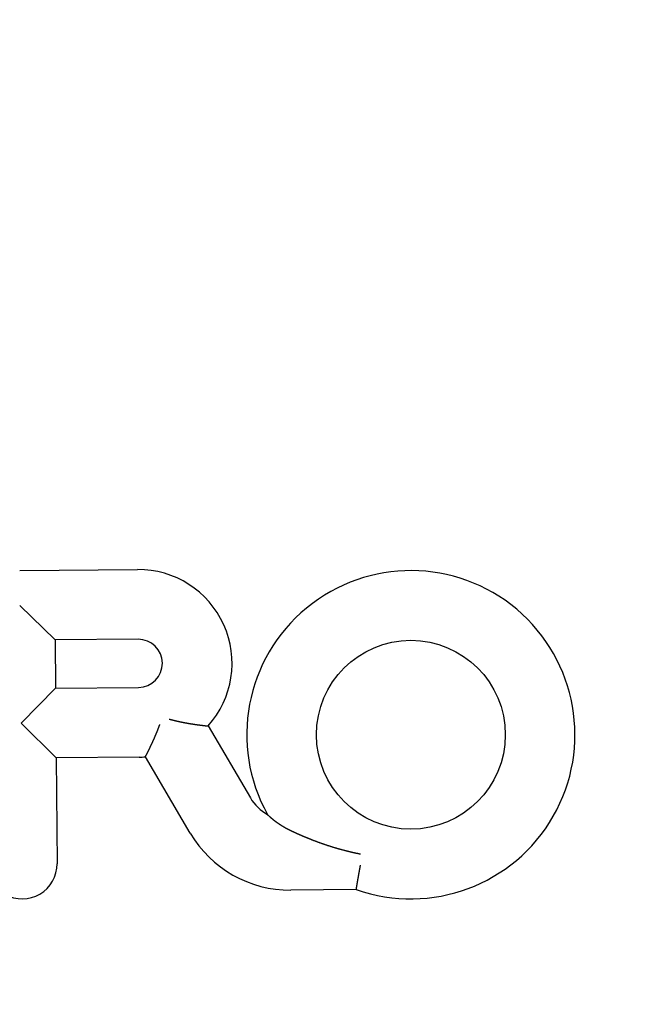
# Model space of a CAD drawing. Extents: x -130 to 138, y -280 to 527.
# Drawn here: x -1 to 23, y -135 to -98 of the extents above; entities that cross this region are included whole.
import ezdxf

# ---------------------------------------------------------------- set-up
doc = ezdxf.new("R2010")
doc.units = 0
doc.header["$LTSCALE"] = 20
doc.linetypes.add('VERDECKT', pattern=[0.375, 0.25, -0.125])
doc.layers.get('0').update_dxf_attribs({"linetype": 'CONTINUOUS'})
doc.layers.add('STEMPEL', color=3, linetype='CONTINUOUS')

# ---------------------------------------------------------------- blocks, each defined once
blk = doc.blocks.new('A$C5B0C3596')
at = {"color": 3, "linetype": 'CONTINUOUS'}
for p, q in [((-0.99876, 31.490181), (3.481276, 31.529278)), ((0.349186, 28.852096), (-0.987199, 30.165358)), ((3.5044, 28.879632), (0.349186, 28.852096)), ((0.349186, 28.852096), (0.36516, 27.021706)), ((-0.948102, 25.685321), (0.36516, 27.021706)), ((0.36516, 27.021706), (3.520373, 27.049241)), ((0.388283, 24.37206), (-0.948102, 25.685321)), ((6.165497, 25.583246), (7.774308, 22.852027)), ((3.543496, 24.399595), (0.388283, 24.37206)), ((0.388283, 24.37206), (0.42342, 20.345728)), ((5.491209, 21.507178), (3.781532, 24.409634)), ((11.802036, 19.364846), (9.316113, 19.343152))]:
    blk.add_line(p, q, dxfattribs=at)
at = {"color": 3}
for points in [[(4.6829, 25.8456, 0), (4.68824, 25.8441, 0), (4.69359, 25.8427, 0), (4.69893, 25.8412, 0), (4.70428, 25.8398, 0), (4.70962, 25.8383, 0), (4.71496, 25.8369, 0), (4.72031, 25.8355, 0), (4.72565, 25.834, 0), (4.73099, 25.8326, 0), (4.73633, 25.8312, 0), (4.74168, 25.8298, 0), (4.74702, 25.8284, 0), (4.75236, 25.827, 0), (4.7577, 25.8256, 0), (4.76304, 25.8242, 0), (4.76838, 25.8228, 0), (4.77372, 25.8214, 0), (4.77906, 25.82, 0), (4.78439, 25.8187, 0), (4.78973, 25.8173, 0), (4.79507, 25.8159, 0), (4.8004, 25.8146, 0), (4.80574, 25.8132, 0), (4.81107, 25.8119, 0), (4.8164, 25.8105, 0), (4.82174, 25.8092, 0), (4.82707, 25.8078, 0), (4.8324, 25.8065, 0), (4.83773, 25.8052, 0), (4.84306, 25.8038, 0), (4.84839, 25.8025, 0), (4.85371, 25.8012, 0), (4.85904, 25.7999, 0), (4.86437, 25.7986, 0), (4.86969, 25.7973, 0), (4.87501, 25.796, 0), (4.88033, 25.7947, 0), (4.88565, 25.7934, 0), (4.89097, 25.7921, 0), (4.89629, 25.7908, 0), (4.90161, 25.7896, 0), (4.90692, 25.7883, 0), (4.91224, 25.787, 0), (4.91755, 25.7858, 0), (4.92286, 25.7845, 0), (4.92817, 25.7833, 0), (4.93348, 25.782, 0), (4.93878, 25.7808, 0), (4.94408, 25.7795, 0), (4.94938, 25.7783, 0), (4.95468, 25.7771, 0), (4.95998, 25.7758, 0), (4.96527, 25.7746, 0), (4.97057, 25.7734, 0), (4.97585, 25.7722, 0), (4.98114, 25.771, 0), (4.98643, 25.7698, 0), (4.99171, 25.7686, 0), (4.99699, 25.7674, 0), (5.00226, 25.7662, 0), (5.00754, 25.765, 0), (5.01281, 25.7638, 0), (5.01808, 25.7627, 0), (5.02334, 25.7615, 0), (5.02861, 25.7603, 0), (5.03387, 25.7592, 0), (5.03912, 25.758, 0), (5.04438, 25.7568, 0), (5.04963, 25.7557, 0), (5.05487, 25.7546, 0), (5.06012, 25.7534, 0), (5.06536, 25.7523, 0), (5.07059, 25.7511, 0), (5.07583, 25.75, 0), (5.08106, 25.7489, 0), (5.08629, 25.7478, 0), (5.09151, 25.7467, 0), (5.09673, 25.7456, 0), (5.10194, 25.7445, 0), (5.10716, 25.7433, 0), (5.11237, 25.7423, 0), (5.11757, 25.7412, 0), (5.12277, 25.7401, 0), (5.12797, 25.739, 0), (5.13316, 25.7379, 0), (5.13835, 25.7368, 0), (5.14353, 25.7358, 0), (5.14871, 25.7347, 0), (5.15389, 25.7336, 0), (5.15906, 25.7326, 0), (5.16423, 25.7315, 0), (5.16939, 25.7305, 0), (5.17455, 25.7294, 0), (5.17971, 25.7284, 0), (5.18486, 25.7274, 0), (5.19, 25.7263, 0), (5.19515, 25.7253, 0), (5.20028, 25.7243, 0), (5.20541, 25.7233, 0), (5.21054, 25.7222, 0), (5.21566, 25.7212, 0), (5.22078, 25.7202, 0), (5.22589, 25.7192, 0), (5.231, 25.7182, 0), (5.2361, 25.7172, 0), (5.2412, 25.7162, 0), (5.24629, 25.7152, 0), (5.25138, 25.7143, 0), (5.25646, 25.7133, 0), (5.26153, 25.7123, 0), (5.2666, 25.7113, 0), (5.27167, 25.7104, 0), (5.27673, 25.7094, 0), (5.28178, 25.7085, 0), (5.28683, 25.7075, 0), (5.29188, 25.7066, 0), (5.29691, 25.7056, 0), (5.30195, 25.7047, 0), (5.30697, 25.7037, 0), (5.31199, 25.7028, 0), (5.31701, 25.7019, 0), (5.32201, 25.701, 0), (5.32702, 25.7, 0), (5.33201, 25.6991, 0), (5.337, 25.6982, 0), (5.34199, 25.6973, 0), (5.34696, 25.6964, 0), (5.35194, 25.6955, 0), (5.3569, 25.6946, 0), (5.36186, 25.6937, 0), (5.36681, 25.6928, 0), (5.37176, 25.6919, 0), (5.3767, 25.6911, 0), (5.38163, 25.6902, 0), (5.38656, 25.6893, 0), (5.39148, 25.6885, 0), (5.39639, 25.6876, 0), (5.4013, 25.6867, 0), (5.40619, 25.6859, 0), (5.41109, 25.685, 0), (5.41597, 25.6842, 0), (5.42085, 25.6833, 0), (5.42572, 25.6825, 0), (5.43059, 25.6817, 0), (5.43544, 25.6808, 0), (5.44029, 25.68, 0), (5.44514, 25.6792, 0), (5.44997, 25.6784, 0), (5.4548, 25.6775, 0), (5.45962, 25.6767, 0), (5.46443, 25.6759, 0), (5.46923, 25.6751, 0), (5.47403, 25.6743, 0), (5.47881, 25.6735, 0), (5.48359, 25.6727, 0), (5.48835, 25.6719, 0), (5.49311, 25.6712, 0), (5.49786, 25.6704, 0), (5.5026, 25.6696, 0), (5.50733, 25.6688, 0), (5.51205, 25.6681, 0), (5.51677, 25.6673, 0), (5.52147, 25.6665, 0), (5.52616, 25.6658, 0), (5.53084, 25.665, 0), (5.53552, 25.6643, 0), (5.54018, 25.6635, 0), (5.54484, 25.6628, 0), (5.54948, 25.6621, 0), (5.55411, 25.6613, 0), (5.55874, 25.6606, 0), (5.56335, 25.6599, 0), (5.56795, 25.6592, 0), (5.57255, 25.6584, 0), (5.57713, 25.6577, 0), (5.5817, 25.657, 0), (5.58626, 25.6563, 0), (5.59082, 25.6556, 0), (5.59536, 25.6549, 0), (5.59988, 25.6542, 0), (5.6044, 25.6535, 0), (5.60891, 25.6528, 0), (5.61341, 25.6522, 0), (5.61789, 25.6515, 0), (5.62237, 25.6508, 0), (5.62683, 25.6501, 0), (5.63128, 25.6495, 0), (5.63572, 25.6488, 0), (5.64015, 25.6481, 0), (5.64457, 25.6475, 0), (5.64897, 25.6468, 0), (5.65337, 25.6462, 0), (5.65775, 25.6455, 0), (5.66212, 25.6449, 0), (5.66648, 25.6443, 0), (5.67082, 25.6436, 0), (5.67516, 25.643, 0), (5.67948, 25.6424, 0), (5.68379, 25.6417, 0), (5.68809, 25.6411, 0), (5.69237, 25.6405, 0), (5.69664, 25.6399, 0), (5.7009, 25.6393, 0), (5.70515, 25.6387, 0), (5.70938, 25.6381, 0), (5.71361, 25.6375, 0), (5.71781, 25.6369, 0), (5.72201, 25.6363, 0), (5.72619, 25.6357, 0), (5.73036, 25.6351, 0), (5.73452, 25.6345, 0), (5.73866, 25.634, 0), (5.74279, 25.6334, 0), (5.74691, 25.6328, 0), (5.75101, 25.6323, 0), (5.7551, 25.6317, 0), (5.75917, 25.6311, 0), (5.76323, 25.6306, 0), (5.76728, 25.63, 0), (5.77132, 25.6295, 0), (5.77534, 25.6289, 0), (5.77934, 25.6284, 0), (5.78333, 25.6279, 0), (5.78731, 25.6273, 0), (5.79127, 25.6268, 0), (5.79522, 25.6263, 0), (5.79916, 25.6257, 0), (5.80307, 25.6252, 0), (5.80698, 25.6247, 0), (5.81087, 25.6242, 0), (5.81475, 25.6237, 0), (5.81861, 25.6232, 0), (5.82245, 25.6227, 0), (5.82628, 25.6222, 0), (5.8301, 25.6217, 0), (5.8339, 25.6212, 0), (5.83768, 25.6207, 0), (5.84145, 25.6202, 0), (5.84521, 25.6197, 0), (5.84895, 25.6192, 0), (5.85267, 25.6188, 0), (5.85638, 25.6183, 0), (5.86007, 25.6178, 0), (5.86374, 25.6174, 0), (5.8674, 25.6169, 0), (5.87103, 25.6164, 0), (5.87465, 25.616, 0), (5.87826, 25.6155, 0), (5.88184, 25.6151, 0), (5.88541, 25.6146, 0), (5.88895, 25.6142, 0), (5.89248, 25.6138, 0), (5.89599, 25.6133, 0), (5.89949, 25.6129, 0), (5.90296, 25.6125, 0), (5.90642, 25.612, 0), (5.90986, 25.6116, 0), (5.91327, 25.6112, 0), (5.91667, 25.6108, 0), (5.92006, 25.6104, 0), (5.92342, 25.61, 0), (5.92676, 25.6096, 0), (5.93009, 25.6092, 0), (5.93339, 25.6088, 0), (5.93668, 25.6084, 0), (5.93994, 25.608, 0), (5.94319, 25.6076, 0), (5.94642, 25.6072, 0), (5.94963, 25.6068, 0), (5.95281, 25.6064, 0), (5.95598, 25.6061, 0), (5.95913, 25.6057, 0), (5.96226, 25.6053, 0), (5.96537, 25.605, 0), (5.96846, 25.6046, 0), (5.97153, 25.6042, 0), (5.97458, 25.6039, 0), (5.9776, 25.6035, 0), (5.98061, 25.6032, 0), (5.9836, 25.6028, 0), (5.98657, 25.6025, 0), (5.98951, 25.6021, 0), (5.99244, 25.6018, 0), (5.99534, 25.6015, 0), (5.99823, 25.6011, 0), (6.00109, 25.6008, 0), (6.00393, 25.6005, 0), (6.00676, 25.6002, 0), (6.00956, 25.5999, 0), (6.01233, 25.5995, 0), (6.01509, 25.5992, 0), (6.01783, 25.5989, 0), (6.02054, 25.5986, 0), (6.02324, 25.5983, 0), (6.02591, 25.598, 0), (6.02856, 25.5977, 0), (6.03119, 25.5974, 0), (6.03379, 25.5971, 0), (6.03638, 25.5969, 0), (6.03894, 25.5966, 0), (6.04148, 25.5963, 0), (6.044, 25.596, 0), (6.04649, 25.5957, 0), (6.04896, 25.5955, 0), (6.05141, 25.5952, 0), (6.05384, 25.5949, 0), (6.05625, 25.5947, 0), (6.05863, 25.5944, 0), (6.06099, 25.5941, 0), (6.06333, 25.5939, 0), (6.06564, 25.5936, 0), (6.06793, 25.5934, 0), (6.0702, 25.5931, 0), (6.07245, 25.5929, 0), (6.07467, 25.5927, 0), (6.07687, 25.5924, 0), (6.07904, 25.5922, 0), (6.0812, 25.592, 0), (6.08332, 25.5917, 0), (6.08543, 25.5915, 0), (6.08751, 25.5913, 0), (6.08957, 25.5911, 0), (6.0916, 25.5909, 0), (6.0936, 25.5906, 0), (6.09559, 25.5904, 0), (6.09754, 25.5902, 0), (6.09947, 25.59, 0), (6.10138, 25.5898, 0), (6.10325, 25.5896, 0), (6.10511, 25.5894, 0), (6.10693, 25.5892, 0), (6.10873, 25.5891, 0), (6.11051, 25.5889, 0), (6.11226, 25.5887, 0), (6.11398, 25.5885, 0), (6.11568, 25.5883, 0), (6.11735, 25.5881, 0), (6.119, 25.588, 0), (6.12061, 25.5878, 0), (6.12221, 25.5876, 0), (6.12377, 25.5875, 0), (6.12532, 25.5873, 0), (6.12683, 25.5872, 0), (6.12832, 25.587, 0), (6.12978, 25.5869, 0), (6.13122, 25.5867, 0), (6.13263, 25.5866, 0), (6.13401, 25.5864, 0), (6.13536, 25.5863, 0), (6.13669, 25.5862, 0), (6.138, 25.586, 0), (6.13927, 25.5859, 0), (6.14053, 25.5858, 0), (6.14175, 25.5856, 0), (6.14295, 25.5855, 0), (6.14412, 25.5854, 0), (6.14526, 25.5853, 0), (6.14638, 25.5852, 0), (6.14747, 25.5851, 0), (6.14853, 25.5849, 0), (6.14957, 25.5848, 0), (6.15058, 25.5847, 0), (6.15156, 25.5846, 0), (6.15251, 25.5845, 0), (6.15344, 25.5845, 0), (6.15434, 25.5844, 0), (6.15522, 25.5843, 0), (6.15607, 25.5842, 0), (6.15689, 25.5841, 0), (6.15768, 25.584, 0), (6.15844, 25.584, 0), (6.15918, 25.5839, 0), (6.15989, 25.5838, 0), (6.16058, 25.5837, 0), (6.16123, 25.5837, 0), (6.16186, 25.5836, 0), (6.16247, 25.5835, 0), (6.16304, 25.5835, 0), (6.16359, 25.5834, 0), (6.16411, 25.5834, 0), (6.1646, 25.5833, 0), (6.16506, 25.5833, 0), (6.1655, 25.5832, 0)], [(3.78153, 24.4096, 0), (3.78171, 24.41, 0), (3.7819, 24.4103, 0), (3.7821, 24.4107, 0), (3.78232, 24.4111, 0), (3.78254, 24.4116, 0), (3.78277, 24.412, 0), (3.78302, 24.4125, 0), (3.78327, 24.413, 0), (3.78354, 24.4135, 0), (3.78381, 24.414, 0), (3.7841, 24.4145, 0), (3.7844, 24.4151, 0), (3.7847, 24.4157, 0), (3.78502, 24.4163, 0), (3.78535, 24.4169, 0), (3.78569, 24.4176, 0), (3.78604, 24.4183, 0), (3.7864, 24.419, 0), (3.78677, 24.4197, 0), (3.78715, 24.4204, 0), (3.78754, 24.4211, 0), (3.78795, 24.4219, 0), (3.78836, 24.4227, 0), (3.78878, 24.4235, 0), (3.78921, 24.4243, 0), (3.78966, 24.4252, 0), (3.79011, 24.4261, 0), (3.79057, 24.427, 0), (3.79105, 24.4279, 0), (3.79153, 24.4288, 0), (3.79203, 24.4298, 0), (3.79253, 24.4307, 0), (3.79305, 24.4317, 0), (3.79357, 24.4327, 0), (3.79411, 24.4338, 0), (3.79466, 24.4348, 0), (3.79521, 24.4359, 0), (3.79578, 24.437, 0), (3.79635, 24.4381, 0), (3.79694, 24.4392, 0), (3.79754, 24.4403, 0), (3.79814, 24.4415, 0), (3.79876, 24.4427, 0), (3.79939, 24.4439, 0), (3.80002, 24.4451, 0), (3.80067, 24.4464, 0), (3.80133, 24.4477, 0), (3.80199, 24.4489, 0), (3.80267, 24.4503, 0), (3.80336, 24.4516, 0), (3.80405, 24.4529, 0), (3.80476, 24.4543, 0), (3.80548, 24.4557, 0), (3.8062, 24.4571, 0), (3.80694, 24.4585, 0), (3.80768, 24.4599, 0), (3.80844, 24.4614, 0), (3.8092, 24.4629, 0), (3.80998, 24.4644, 0), (3.81077, 24.4659, 0), (3.81156, 24.4674, 0), (3.81237, 24.469, 0), (3.81318, 24.4706, 0), (3.814, 24.4722, 0), (3.81484, 24.4738, 0), (3.81568, 24.4754, 0), (3.81653, 24.4771, 0), (3.8174, 24.4788, 0), (3.81827, 24.4805, 0), (3.81915, 24.4822, 0), (3.82004, 24.4839, 0), (3.82094, 24.4857, 0), (3.82185, 24.4874, 0), (3.82277, 24.4892, 0), (3.8237, 24.491, 0), (3.82463, 24.4928, 0), (3.82558, 24.4947, 0), (3.82653, 24.4965, 0), (3.82749, 24.4984, 0), (3.82846, 24.5003, 0), (3.82944, 24.5022, 0), (3.83043, 24.5041, 0), (3.83143, 24.5061, 0), (3.83243, 24.508, 0), (3.83345, 24.51, 0), (3.83447, 24.512, 0), (3.8355, 24.514, 0), (3.83654, 24.5161, 0), (3.83758, 24.5181, 0), (3.83864, 24.5202, 0), (3.8397, 24.5223, 0), (3.84077, 24.5244, 0), (3.84185, 24.5265, 0), (3.84294, 24.5286, 0), (3.84404, 24.5308, 0), (3.84514, 24.5329, 0), (3.84626, 24.5351, 0), (3.84738, 24.5373, 0), (3.84851, 24.5396, 0), (3.84964, 24.5418, 0), (3.85079, 24.544, 0), (3.85194, 24.5463, 0), (3.8531, 24.5486, 0), (3.85427, 24.5509, 0), (3.85544, 24.5532, 0), (3.85663, 24.5556, 0), (3.85782, 24.5579, 0), (3.85902, 24.5603, 0), (3.86023, 24.5627, 0), (3.86144, 24.5651, 0), (3.86266, 24.5675, 0), (3.86389, 24.5699, 0), (3.86513, 24.5724, 0), (3.86637, 24.5748, 0), (3.86762, 24.5773, 0), (3.86888, 24.5798, 0), (3.87015, 24.5823, 0), (3.87142, 24.5849, 0), (3.87271, 24.5874, 0), (3.87399, 24.59, 0), (3.87529, 24.5925, 0), (3.87659, 24.5951, 0), (3.8779, 24.5977, 0), (3.87922, 24.6004, 0), (3.88054, 24.603, 0), (3.88188, 24.6057, 0), (3.88321, 24.6083, 0), (3.88456, 24.611, 0), (3.88591, 24.6137, 0), (3.88727, 24.6164, 0), (3.88864, 24.6192, 0), (3.89001, 24.6219, 0), (3.89139, 24.6247, 0), (3.89277, 24.6275, 0), (3.89417, 24.6303, 0), (3.89557, 24.6331, 0), (3.89697, 24.6359, 0), (3.89839, 24.6388, 0), (3.89981, 24.6416, 0), (3.90123, 24.6445, 0), (3.90266, 24.6474, 0), (3.9041, 24.6503, 0), (3.90555, 24.6532, 0), (3.907, 24.6561, 0), (3.90846, 24.6591, 0), (3.90992, 24.662, 0), (3.91139, 24.665, 0), (3.91287, 24.668, 0), (3.91435, 24.671, 0), (3.91584, 24.674, 0), (3.91734, 24.677, 0), (3.91884, 24.6801, 0), (3.92035, 24.6832, 0), (3.92186, 24.6862, 0), (3.92338, 24.6893, 0), (3.92491, 24.6924, 0), (3.92644, 24.6955, 0), (3.92798, 24.6987, 0), (3.92952, 24.7018, 0), (3.93107, 24.705, 0), (3.93262, 24.7082, 0), (3.93418, 24.7114, 0), (3.93575, 24.7146, 0), (3.93731, 24.7178, 0), (3.93889, 24.721, 0), (3.94047, 24.7242, 0), (3.94205, 24.7275, 0), (3.94364, 24.7307, 0), (3.94523, 24.734, 0), (3.94683, 24.7373, 0), (3.94843, 24.7406, 0), (3.95004, 24.7439, 0), (3.95165, 24.7472, 0), (3.95327, 24.7506, 0), (3.95489, 24.7539, 0), (3.95651, 24.7573, 0), (3.95814, 24.7606, 0), (3.95978, 24.764, 0), (3.96141, 24.7674, 0), (3.96306, 24.7708, 0), (3.9647, 24.7742, 0), (3.96636, 24.7777, 0), (3.96801, 24.7811, 0), (3.96967, 24.7846, 0), (3.97134, 24.788, 0), (3.973, 24.7915, 0), (3.97468, 24.795, 0), (3.97635, 24.7985, 0), (3.97803, 24.802, 0), (3.97972, 24.8055, 0), (3.98141, 24.8091, 0), (3.9831, 24.8126, 0), (3.98479, 24.8162, 0), (3.98649, 24.8197, 0), (3.9882, 24.8233, 0), (3.9899, 24.8269, 0), (3.99162, 24.8305, 0), (3.99333, 24.8341, 0), (3.99505, 24.8378, 0), (3.99677, 24.8414, 0), (3.9985, 24.845, 0), (4.00022, 24.8487, 0), (4.00196, 24.8524, 0), (4.00369, 24.856, 0), (4.00543, 24.8597, 0), (4.00718, 24.8634, 0), (4.00892, 24.8671, 0), (4.01067, 24.8709, 0), (4.01242, 24.8746, 0), (4.01418, 24.8783, 0), (4.01594, 24.8821, 0), (4.0177, 24.8858, 0), (4.01947, 24.8896, 0), (4.02123, 24.8934, 0), (4.02301, 24.8972, 0), (4.02478, 24.901, 0), (4.02656, 24.9048, 0), (4.02834, 24.9086, 0), (4.03012, 24.9125, 0), (4.03191, 24.9163, 0), (4.0337, 24.9202, 0), (4.03549, 24.924, 0), (4.03728, 24.9279, 0), (4.03908, 24.9318, 0), (4.04088, 24.9357, 0), (4.04268, 24.9396, 0), (4.04449, 24.9435, 0), (4.0463, 24.9474, 0), (4.04811, 24.9513, 0), (4.04992, 24.9553, 0), (4.05173, 24.9592, 0), (4.05355, 24.9632, 0), (4.05537, 24.9672, 0), (4.05719, 24.9711, 0), (4.05902, 24.9751, 0), (4.06085, 24.9791, 0), (4.06268, 24.9831, 0), (4.06451, 24.9872, 0), (4.06634, 24.9912, 0), (4.06818, 24.9952, 0), (4.07001, 24.9993, 0), (4.07185, 25.0033, 0), (4.0737, 25.0074, 0), (4.07554, 25.0114, 0), (4.07738, 25.0155, 0), (4.07923, 25.0196, 0), (4.08108, 25.0237, 0), (4.08293, 25.0278, 0), (4.08479, 25.0319, 0), (4.08664, 25.0361, 0), (4.0885, 25.0402, 0), (4.09035, 25.0443, 0), (4.09221, 25.0485, 0), (4.09408, 25.0526, 0), (4.09594, 25.0568, 0), (4.0978, 25.061, 0), (4.09967, 25.0652, 0), (4.10154, 25.0694, 0), (4.1034, 25.0736, 0), (4.10527, 25.0778, 0), (4.10715, 25.082, 0), (4.10902, 25.0862, 0), (4.11089, 25.0904, 0), (4.11276, 25.0947, 0), (4.11464, 25.0989, 0), (4.11651, 25.1032, 0), (4.11839, 25.1074, 0), (4.12027, 25.1117, 0), (4.12214, 25.116, 0), (4.12402, 25.1202, 0), (4.1259, 25.1245, 0), (4.12778, 25.1288, 0), (4.12966, 25.1331, 0), (4.13154, 25.1374, 0), (4.13342, 25.1417, 0), (4.1353, 25.1461, 0), (4.13718, 25.1504, 0), (4.13906, 25.1547, 0), (4.14094, 25.1591, 0), (4.14283, 25.1634, 0), (4.14471, 25.1678, 0), (4.14659, 25.1721, 0), (4.14847, 25.1765, 0), (4.15036, 25.1808, 0), (4.15224, 25.1852, 0), (4.15413, 25.1896, 0), (4.15601, 25.194, 0), (4.15789, 25.1984, 0), (4.15978, 25.2028, 0), (4.16166, 25.2072, 0), (4.16355, 25.2116, 0), (4.16543, 25.2161, 0), (4.16731, 25.2205, 0), (4.1692, 25.2249, 0), (4.17108, 25.2294, 0), (4.17297, 25.2338, 0), (4.17485, 25.2383, 0), (4.17673, 25.2427, 0), (4.17862, 25.2472, 0), (4.1805, 25.2516, 0), (4.18238, 25.2561, 0), (4.18427, 25.2606, 0), (4.18615, 25.2651, 0), (4.18803, 25.2696, 0), (4.18991, 25.2741, 0), (4.19179, 25.2786, 0), (4.19367, 25.2831, 0), (4.19555, 25.2876, 0), (4.19743, 25.2921, 0), (4.19931, 25.2967, 0), (4.20119, 25.3012, 0), (4.20307, 25.3057, 0), (4.20495, 25.3103, 0), (4.20682, 25.3148, 0), (4.2087, 25.3194, 0), (4.21058, 25.3239, 0), (4.21245, 25.3285, 0), (4.21433, 25.3331, 0), (4.2162, 25.3376, 0), (4.21807, 25.3422, 0), (4.21994, 25.3468, 0), (4.22181, 25.3514, 0), (4.22368, 25.356, 0), (4.22555, 25.3606, 0), (4.22742, 25.3652, 0), (4.22929, 25.3698, 0), (4.23115, 25.3744, 0), (4.23302, 25.379, 0), (4.23488, 25.3837, 0), (4.23674, 25.3883, 0), (4.23861, 25.3929, 0), (4.24047, 25.3976, 0), (4.24233, 25.4022, 0), (4.24418, 25.4069, 0), (4.24604, 25.4115, 0), (4.2479, 25.4162, 0), (4.24975, 25.4208, 0), (4.2516, 25.4255, 0), (4.25345, 25.4302, 0), (4.25531, 25.4349, 0), (4.25715, 25.4395, 0), (4.259, 25.4442, 0), (4.26085, 25.4489, 0), (4.26269, 25.4536, 0), (4.26453, 25.4583, 0), (4.26638, 25.463, 0), (4.26822, 25.4677, 0), (4.27005, 25.4724, 0), (4.27189, 25.4771, 0), (4.27372, 25.4819, 0), (4.27556, 25.4866, 0), (4.27739, 25.4913, 0), (4.27922, 25.496, 0), (4.28105, 25.5008, 0), (4.28287, 25.5055, 0), (4.2847, 25.5103, 0), (4.28652, 25.515, 0), (4.28834, 25.5198, 0), (4.29015, 25.5245, 0), (4.29197, 25.5293, 0), (4.29378, 25.534, 0), (4.2956, 25.5388, 0), (4.2974, 25.5436, 0), (4.29921, 25.5483, 0), (4.30102, 25.5531, 0), (4.30282, 25.5579, 0), (4.30462, 25.5627, 0), (4.30642, 25.5674, 0), (4.30821, 25.5722, 0), (4.31001, 25.577, 0), (4.3118, 25.5818, 0), (4.31358, 25.5866, 0), (4.31537, 25.5914, 0), (4.31715, 25.5962, 0), (4.31894, 25.601, 0), (4.32071, 25.6058, 0), (4.32249, 25.6106, 0), (4.32426, 25.6154, 0), (4.32604, 25.6202, 0), (4.32781, 25.6251, 0), (4.32957, 25.6299, 0), (4.33134, 25.6347, 0), (4.3331, 25.6395, 0)], [(9.29636, 21.6063, 0), (9.29016, 21.6092, 0), (9.28398, 21.6122, 0), (9.27783, 21.6152, 0), (9.27169, 21.6182, 0), (9.26558, 21.6211, 0), (9.2595, 21.6241, 0), (9.25344, 21.6271, 0), (9.2474, 21.6301, 0), (9.24138, 21.6331, 0), (9.23539, 21.6361, 0), (9.22942, 21.6391, 0), (9.22347, 21.6421, 0), (9.21755, 21.6451, 0), (9.21165, 21.6481, 0), (9.20577, 21.6511, 0), (9.19991, 21.6542, 0), (9.19408, 21.6572, 0), (9.18827, 21.6602, 0), (9.18249, 21.6632, 0), (9.17673, 21.6662, 0), (9.17099, 21.6693, 0), (9.16527, 21.6723, 0), (9.15958, 21.6753, 0), (9.15391, 21.6784, 0), (9.14826, 21.6814, 0), (9.14264, 21.6844, 0), (9.13704, 21.6875, 0), (9.13146, 21.6905, 0), (9.12591, 21.6935, 0), (9.12038, 21.6966, 0), (9.11487, 21.6996, 0), (9.10938, 21.7027, 0), (9.10392, 21.7057, 0), (9.09848, 21.7088, 0), (9.09306, 21.7118, 0), (9.08767, 21.7148, 0), (9.0823, 21.7179, 0), (9.07695, 21.7209, 0), (9.07163, 21.724, 0), (9.06633, 21.727, 0), (9.06105, 21.7301, 0), (9.05579, 21.7331, 0), (9.05056, 21.7361, 0), (9.04535, 21.7392, 0), (9.04017, 21.7422, 0), (9.035, 21.7453, 0), (9.02986, 21.7483, 0), (9.02474, 21.7513, 0), (9.01965, 21.7544, 0), (9.01458, 21.7574, 0), (9.00953, 21.7604, 0), (9.0045, 21.7635, 0), (8.9995, 21.7665, 0), (8.99452, 21.7695, 0), (8.98956, 21.7726, 0), (8.98462, 21.7756, 0), (8.97971, 21.7786, 0), (8.97482, 21.7816, 0), (8.96996, 21.7847, 0), (8.96511, 21.7877, 0), (8.96029, 21.7907, 0), (8.95549, 21.7937, 0), (8.95072, 21.7967, 0), (8.94597, 21.7997, 0), (8.94124, 21.8027, 0), (8.93653, 21.8057, 0), (8.93185, 21.8087, 0), (8.92718, 21.8117, 0), (8.92255, 21.8147, 0), (8.91793, 21.8177, 0), (8.91334, 21.8207, 0), (8.90877, 21.8237, 0), (8.90422, 21.8266, 0), (8.89969, 21.8296, 0), (8.89519, 21.8326, 0), (8.89071, 21.8355, 0), (8.88626, 21.8385, 0), (8.88182, 21.8415, 0), (8.87741, 21.8444, 0), (8.87302, 21.8474, 0), (8.86866, 21.8503, 0), (8.86431, 21.8532, 0), (8.85999, 21.8562, 0), (8.85569, 21.8591, 0), (8.85142, 21.862, 0), (8.84717, 21.8649, 0), (8.84294, 21.8678, 0), (8.83873, 21.8707, 0), (8.83454, 21.8736, 0), (8.83038, 21.8765, 0), (8.82624, 21.8794, 0), (8.82213, 21.8823, 0), (8.81803, 21.8852, 0), (8.81396, 21.8881, 0), (8.80991, 21.8909, 0), (8.80588, 21.8938, 0), (8.80188, 21.8966, 0), (8.7979, 21.8995, 0), (8.79394, 21.9023, 0), (8.79, 21.9052, 0), (8.78609, 21.908, 0), (8.7822, 21.9108, 0), (8.77833, 21.9136, 0), (8.77448, 21.9164, 0), (8.77066, 21.9192, 0), (8.76686, 21.922, 0), (8.76308, 21.9248, 0), (8.75932, 21.9275, 0), (8.75559, 21.9303, 0), (8.75188, 21.9331, 0), (8.74819, 21.9358, 0), (8.74452, 21.9386, 0), (8.74088, 21.9413, 0), (8.73726, 21.944, 0), (8.73366, 21.9467, 0), (8.73008, 21.9494, 0), (8.72653, 21.9521, 0), (8.72299, 21.9548, 0), (8.71949, 21.9575, 0), (8.716, 21.9602, 0), (8.71253, 21.9628, 0), (8.70909, 21.9655, 0), (8.70567, 21.9681, 0), (8.70227, 21.9708, 0), (8.6989, 21.9734, 0), (8.69555, 21.976, 0), (8.69222, 21.9786, 0), (8.68891, 21.9812, 0), (8.68562, 21.9838, 0), (8.68236, 21.9864, 0), (8.67912, 21.9889, 0), (8.67589, 21.9915, 0), (8.67268, 21.9941, 0), (8.66948, 21.9966, 0), (8.6663, 21.9992, 0), (8.66314, 22.0017, 0), (8.65999, 22.0042, 0), (8.65686, 22.0068, 0), (8.65375, 22.0093, 0), (8.65065, 22.0118, 0), (8.64757, 22.0143, 0), (8.64451, 22.0168, 0), (8.64146, 22.0193, 0), (8.63843, 22.0218, 0), (8.63542, 22.0243, 0), (8.63243, 22.0267, 0), (8.62945, 22.0292, 0), (8.62649, 22.0317, 0), (8.62354, 22.0341, 0), (8.62062, 22.0366, 0), (8.61771, 22.039, 0), (8.61482, 22.0414, 0), (8.61194, 22.0438, 0), (8.60909, 22.0462, 0), (8.60625, 22.0486, 0), (8.60343, 22.051, 0), (8.60063, 22.0534, 0), (8.59784, 22.0558, 0), (8.59508, 22.0581, 0), (8.59233, 22.0605, 0), (8.5896, 22.0628, 0), (8.58689, 22.0652, 0), (8.5842, 22.0675, 0), (8.58153, 22.0698, 0), (8.57887, 22.0721, 0), (8.57624, 22.0744, 0), (8.57362, 22.0766, 0), (8.57102, 22.0789, 0), (8.56844, 22.0812, 0), (8.56588, 22.0834, 0), (8.56334, 22.0856, 0), (8.56082, 22.0879, 0), (8.55831, 22.0901, 0), (8.55583, 22.0923, 0), (8.55337, 22.0944, 0), (8.55092, 22.0966, 0), (8.5485, 22.0988, 0), (8.54609, 22.1009, 0), (8.54371, 22.103, 0), (8.54134, 22.1052, 0), (8.539, 22.1073, 0), (8.53667, 22.1094, 0), (8.53437, 22.1114, 0), (8.53208, 22.1135, 0), (8.52982, 22.1155, 0), (8.52758, 22.1176, 0), (8.52535, 22.1196, 0), (8.52315, 22.1216, 0), (8.52097, 22.1236, 0), (8.51881, 22.1256, 0), (8.51666, 22.1275, 0), (8.51454, 22.1295, 0), (8.51245, 22.1314, 0), (8.51037, 22.1333, 0), (8.50831, 22.1352, 0), (8.50627, 22.1371, 0), (8.50426, 22.139, 0), (8.50227, 22.1408, 0), (8.5003, 22.1426, 0), (8.49835, 22.1445, 0), (8.49642, 22.1463, 0), (8.49451, 22.148, 0), (8.49263, 22.1498, 0), (8.49076, 22.1516, 0), (8.48892, 22.1533, 0), (8.4871, 22.155, 0), (8.4853, 22.1567, 0), (8.48353, 22.1584, 0), (8.48178, 22.16, 0), (8.48005, 22.1617, 0), (8.47834, 22.1633, 0), (8.47665, 22.1649, 0), (8.47499, 22.1665, 0), (8.47335, 22.1681, 0), (8.47173, 22.1696, 0), (8.47014, 22.1711, 0), (8.46857, 22.1726, 0), (8.46702, 22.1741, 0), (8.46549, 22.1756, 0), (8.46398, 22.1771, 0), (8.4625, 22.1785, 0), (8.46103, 22.1799, 0), (8.45958, 22.1813, 0), (8.45814, 22.1827, 0), (8.45673, 22.1841, 0), (8.45534, 22.1854, 0), (8.45397, 22.1868, 0), (8.45262, 22.1881, 0), (8.4513, 22.1894, 0), (8.44999, 22.1907, 0), (8.44871, 22.1919, 0), (8.44744, 22.1932, 0), (8.4462, 22.1944, 0), (8.44499, 22.1956, 0), (8.44379, 22.1967, 0), (8.44262, 22.1979, 0), (8.44147, 22.199, 0), (8.44035, 22.2001, 0), (8.43925, 22.2012, 0), (8.43818, 22.2023, 0), (8.43713, 22.2033, 0), (8.4361, 22.2043, 0), (8.43511, 22.2053, 0), (8.43413, 22.2063, 0), (8.43319, 22.2072, 0), (8.43227, 22.2081, 0), (8.43137, 22.209, 0), (8.43051, 22.2099, 0), (8.42967, 22.2107, 0), (8.42886, 22.2115, 0), (8.42808, 22.2123, 0), (8.42732, 22.2131, 0), (8.4266, 22.2138, 0), (8.4259, 22.2145, 0), (8.42523, 22.2152, 0)], [(11.9592, 20.707, 0), (11.9419, 20.7105, 0), (11.9245, 20.714, 0), (11.9072, 20.7175, 0), (11.8899, 20.721, 0), (11.8726, 20.7246, 0), (11.8554, 20.7282, 0), (11.8382, 20.7318, 0), (11.821, 20.7354, 0), (11.8039, 20.7391, 0), (11.7868, 20.7427, 0), (11.7697, 20.7464, 0), (11.7526, 20.7502, 0), (11.7356, 20.7539, 0), (11.7186, 20.7577, 0), (11.7017, 20.7615, 0), (11.6847, 20.7653, 0), (11.6678, 20.7692, 0), (11.651, 20.773, 0), (11.6341, 20.7769, 0), (11.6173, 20.7808, 0), (11.6005, 20.7848, 0), (11.5838, 20.7887, 0), (11.5671, 20.7927, 0), (11.5504, 20.7967, 0), (11.5337, 20.8008, 0), (11.5171, 20.8048, 0), (11.5005, 20.8089, 0), (11.484, 20.813, 0), (11.4674, 20.8171, 0), (11.4509, 20.8212, 0), (11.4345, 20.8254, 0), (11.418, 20.8295, 0), (11.4016, 20.8337, 0), (11.3853, 20.8379, 0), (11.3689, 20.8422, 0), (11.3526, 20.8464, 0), (11.3363, 20.8507, 0), (11.3201, 20.855, 0), (11.3039, 20.8593, 0), (11.2877, 20.8636, 0), (11.2715, 20.868, 0), (11.2554, 20.8724, 0), (11.2393, 20.8768, 0), (11.2232, 20.8812, 0), (11.2072, 20.8856, 0), (11.1912, 20.89, 0), (11.1752, 20.8945, 0), (11.1593, 20.899, 0), (11.1434, 20.9035, 0), (11.1275, 20.908, 0), (11.1117, 20.9125, 0), (11.0959, 20.9171, 0), (11.0801, 20.9217, 0), (11.0643, 20.9262, 0), (11.0486, 20.9308, 0), (11.0329, 20.9355, 0), (11.0173, 20.9401, 0), (11.0016, 20.9447, 0), (10.9861, 20.9494, 0), (10.9705, 20.9541, 0), (10.955, 20.9588, 0), (10.9395, 20.9635, 0), (10.924, 20.9683, 0), (10.9086, 20.973, 0), (10.8932, 20.9778, 0), (10.8778, 20.9825, 0), (10.8625, 20.9873, 0), (10.8471, 20.9921, 0), (10.8319, 20.997, 0), (10.8166, 21.0018, 0), (10.8014, 21.0067, 0), (10.7862, 21.0115, 0), (10.7711, 21.0164, 0), (10.756, 21.0213, 0), (10.7409, 21.0262, 0), (10.7258, 21.0311, 0), (10.7108, 21.0361, 0), (10.6958, 21.041, 0), (10.6808, 21.046, 0), (10.6659, 21.0509, 0), (10.651, 21.0559, 0), (10.6362, 21.0609, 0), (10.6213, 21.0659, 0), (10.6065, 21.0709, 0), (10.5918, 21.076, 0), (10.577, 21.081, 0), (10.5623, 21.0861, 0), (10.5476, 21.0912, 0), (10.533, 21.0962, 0), (10.5184, 21.1013, 0), (10.5038, 21.1064, 0), (10.4893, 21.1115, 0), (10.4748, 21.1167, 0), (10.4603, 21.1218, 0), (10.4458, 21.127, 0), (10.4314, 21.1321, 0), (10.417, 21.1373, 0), (10.4027, 21.1425, 0), (10.3884, 21.1476, 0), (10.3741, 21.1528, 0), (10.3598, 21.158, 0), (10.3456, 21.1633, 0), (10.3314, 21.1685, 0), (10.3173, 21.1737, 0), (10.3031, 21.1789, 0), (10.2891, 21.1842, 0), (10.275, 21.1894, 0), (10.2611, 21.1947, 0), (10.2471, 21.1999, 0), (10.2333, 21.2052, 0), (10.2195, 21.2104, 0), (10.2057, 21.2157, 0), (10.192, 21.2209, 0), (10.1784, 21.2261, 0), (10.1648, 21.2313, 0), (10.1513, 21.2366, 0), (10.1379, 21.2418, 0), (10.1245, 21.247, 0), (10.1111, 21.2522, 0), (10.0978, 21.2574, 0), (10.0846, 21.2626, 0), (10.0714, 21.2678, 0), (10.0583, 21.273, 0), (10.0453, 21.2782, 0), (10.0323, 21.2834, 0), (10.0193, 21.2886, 0), (10.0064, 21.2938, 0), (9.99359, 21.2989, 0), (9.98081, 21.3041, 0), (9.96809, 21.3093, 0), (9.95543, 21.3144, 0), (9.94282, 21.3196, 0), (9.93027, 21.3247, 0), (9.91778, 21.3299, 0), (9.90534, 21.335, 0), (9.89296, 21.3401, 0), (9.88063, 21.3452, 0), (9.86836, 21.3503, 0), (9.85615, 21.3554, 0), (9.84399, 21.3605, 0), (9.83188, 21.3656, 0), (9.81984, 21.3707, 0), (9.80784, 21.3758, 0), (9.79591, 21.3808, 0), (9.78403, 21.3859, 0), (9.7722, 21.3909, 0), (9.76043, 21.396, 0), (9.74872, 21.401, 0), (9.73706, 21.406, 0), (9.72545, 21.411, 0), (9.7139, 21.416, 0), (9.70241, 21.421, 0), (9.69097, 21.426, 0), (9.67958, 21.431, 0), (9.66825, 21.4359, 0), (9.65698, 21.4409, 0), (9.64576, 21.4458, 0), (9.63459, 21.4507, 0), (9.62348, 21.4557, 0), (9.61243, 21.4606, 0), (9.60142, 21.4655, 0), (9.59048, 21.4703, 0), (9.57958, 21.4752, 0), (9.56874, 21.4801, 0), (9.55796, 21.4849, 0), (9.54723, 21.4898, 0), (9.53655, 21.4946, 0), (9.52593, 21.4994, 0), (9.51536, 21.5042, 0), (9.50484, 21.509, 0), (9.49438, 21.5138, 0), (9.48398, 21.5185, 0), (9.47362, 21.5233, 0), (9.46332, 21.528, 0), (9.45308, 21.5327, 0), (9.44288, 21.5374, 0), (9.43274, 21.5421, 0), (9.42266, 21.5468, 0), (9.41262, 21.5515, 0), (9.40264, 21.5561, 0), (9.39272, 21.5608, 0), (9.38284, 21.5654, 0), (9.37302, 21.57, 0), (9.36326, 21.5746, 0), (9.35354, 21.5792, 0), (9.34388, 21.5837, 0), (9.33427, 21.5883, 0), (9.32472, 21.5928, 0), (9.31521, 21.5973, 0), (9.30576, 21.6018, 0), (9.29636, 21.6063, 0)], [(11.802, 19.3648, 0), (11.8021, 19.3652, 0), (11.8021, 19.3655, 0), (11.8022, 19.3659, 0), (11.8023, 19.3663, 0), (11.8023, 19.3667, 0), (11.8024, 19.3671, 0), (11.8025, 19.3675, 0), (11.8026, 19.368, 0), (11.8026, 19.3685, 0), (11.8027, 19.369, 0), (11.8028, 19.3695, 0), (11.8029, 19.37, 0), (11.803, 19.3706, 0), (11.8031, 19.3711, 0), (11.8032, 19.3717, 0), (11.8033, 19.3723, 0), (11.8034, 19.373, 0), (11.8035, 19.3736, 0), (11.8036, 19.3743, 0), (11.8037, 19.375, 0), (11.8038, 19.3757, 0), (11.804, 19.3764, 0), (11.8041, 19.3771, 0), (11.8042, 19.3779, 0), (11.8043, 19.3787, 0), (11.8045, 19.3795, 0), (11.8046, 19.3803, 0), (11.8047, 19.3811, 0), (11.8049, 19.382, 0), (11.805, 19.3828, 0), (11.8052, 19.3837, 0), (11.8053, 19.3846, 0), (11.8055, 19.3856, 0), (11.8056, 19.3865, 0), (11.8058, 19.3875, 0), (11.806, 19.3885, 0), (11.8061, 19.3895, 0), (11.8063, 19.3905, 0), (11.8065, 19.3915, 0), (11.8067, 19.3926, 0), (11.8068, 19.3936, 0), (11.807, 19.3947, 0), (11.8072, 19.3959, 0), (11.8074, 19.397, 0), (11.8076, 19.3981, 0), (11.8078, 19.3993, 0), (11.808, 19.4005, 0), (11.8082, 19.4017, 0), (11.8084, 19.4029, 0), (11.8086, 19.4042, 0), (11.8088, 19.4054, 0), (11.809, 19.4067, 0), (11.8092, 19.408, 0), (11.8095, 19.4093, 0), (11.8097, 19.4106, 0), (11.8099, 19.412, 0), (11.8101, 19.4134, 0), (11.8104, 19.4147, 0), (11.8106, 19.4161, 0), (11.8108, 19.4176, 0), (11.8111, 19.419, 0), (11.8113, 19.4205, 0), (11.8116, 19.422, 0), (11.8118, 19.4234, 0), (11.8121, 19.425, 0), (11.8123, 19.4265, 0), (11.8126, 19.428, 0), (11.8129, 19.4296, 0), (11.8131, 19.4312, 0), (11.8134, 19.4328, 0), (11.8137, 19.4344, 0), (11.8139, 19.4361, 0), (11.8142, 19.4377, 0), (11.8145, 19.4394, 0), (11.8148, 19.4411, 0), (11.8151, 19.4428, 0), (11.8154, 19.4445, 0), (11.8157, 19.4463, 0), (11.816, 19.4481, 0), (11.8163, 19.4498, 0), (11.8166, 19.4516, 0), (11.8169, 19.4535, 0), (11.8172, 19.4553, 0), (11.8175, 19.4572, 0), (11.8178, 19.459, 0), (11.8181, 19.4609, 0), (11.8184, 19.4628, 0), (11.8188, 19.4648, 0), (11.8191, 19.4667, 0), (11.8194, 19.4687, 0), (11.8198, 19.4706, 0), (11.8201, 19.4726, 0), (11.8204, 19.4747, 0), (11.8208, 19.4767, 0), (11.8211, 19.4787, 0), (11.8215, 19.4808, 0), (11.8218, 19.4829, 0), (11.8222, 19.485, 0), (11.8225, 19.4871, 0), (11.8229, 19.4893, 0), (11.8233, 19.4914, 0), (11.8236, 19.4936, 0), (11.824, 19.4958, 0), (11.8244, 19.498, 0), (11.8247, 19.5002, 0), (11.8251, 19.5025, 0), (11.8255, 19.5047, 0), (11.8259, 19.507, 0), (11.8263, 19.5093, 0), (11.8267, 19.5116, 0), (11.8271, 19.5139, 0), (11.8274, 19.5162, 0), (11.8278, 19.5186, 0), (11.8282, 19.521, 0), (11.8286, 19.5234, 0), (11.8291, 19.5258, 0), (11.8295, 19.5282, 0), (11.8299, 19.5306, 0), (11.8303, 19.5331, 0), (11.8307, 19.5355, 0), (11.8311, 19.538, 0), (11.8316, 19.5405, 0), (11.832, 19.543, 0), (11.8324, 19.5456, 0), (11.8328, 19.5481, 0), (11.8333, 19.5507, 0), (11.8337, 19.5533, 0), (11.8342, 19.5559, 0), (11.8346, 19.5585, 0), (11.835, 19.5611, 0), (11.8355, 19.5637, 0), (11.8359, 19.5664, 0), (11.8364, 19.5691, 0), (11.8368, 19.5718, 0), (11.8373, 19.5745, 0), (11.8378, 19.5772, 0), (11.8382, 19.5799, 0), (11.8387, 19.5827, 0), (11.8392, 19.5854, 0), (11.8396, 19.5882, 0), (11.8401, 19.591, 0), (11.8406, 19.5938, 0), (11.8411, 19.5967, 0), (11.8416, 19.5995, 0), (11.8421, 19.6024, 0), (11.8425, 19.6052, 0), (11.843, 19.6081, 0), (11.8435, 19.611, 0), (11.844, 19.614, 0), (11.8445, 19.6169, 0), (11.845, 19.6198, 0), (11.8455, 19.6228, 0), (11.846, 19.6258, 0), (11.8466, 19.6288, 0), (11.8471, 19.6318, 0), (11.8476, 19.6348, 0), (11.8481, 19.6379, 0), (11.8486, 19.6409, 0), (11.8492, 19.644, 0), (11.8497, 19.6471, 0), (11.8502, 19.6502, 0), (11.8507, 19.6533, 0), (11.8513, 19.6564, 0), (11.8518, 19.6595, 0), (11.8524, 19.6627, 0), (11.8529, 19.6659, 0), (11.8534, 19.669, 0), (11.854, 19.6722, 0), (11.8545, 19.6755, 0), (11.8551, 19.6787, 0), (11.8557, 19.6819, 0), (11.8562, 19.6852, 0), (11.8568, 19.6885, 0), (11.8573, 19.6917, 0), (11.8579, 19.695, 0), (11.8585, 19.6984, 0), (11.859, 19.7017, 0), (11.8596, 19.705, 0), (11.8602, 19.7084, 0), (11.8608, 19.7118, 0), (11.8614, 19.7151, 0), (11.8619, 19.7185, 0), (11.8625, 19.722, 0), (11.8631, 19.7254, 0), (11.8637, 19.7288, 0), (11.8643, 19.7323, 0), (11.8649, 19.7357, 0), (11.8655, 19.7392, 0), (11.8661, 19.7427, 0), (11.8667, 19.7462, 0), (11.8673, 19.7497, 0), (11.8679, 19.7533, 0), (11.8685, 19.7568, 0), (11.8692, 19.7604, 0), (11.8698, 19.764, 0), (11.8704, 19.7676, 0), (11.871, 19.7712, 0), (11.8716, 19.7748, 0), (11.8723, 19.7784, 0), (11.8729, 19.782, 0), (11.8735, 19.7857, 0), (11.8742, 19.7894, 0), (11.8748, 19.7931, 0), (11.8754, 19.7968, 0), (11.8761, 19.8005, 0), (11.8767, 19.8042, 0), (11.8774, 19.8079, 0), (11.878, 19.8117, 0), (11.8787, 19.8154, 0), (11.8793, 19.8192, 0), (11.88, 19.823, 0), (11.8807, 19.8268, 0), (11.8813, 19.8306, 0), (11.882, 19.8344, 0), (11.8826, 19.8382, 0), (11.8833, 19.842, 0), (11.884, 19.8459, 0), (11.8847, 19.8497, 0), (11.8853, 19.8536, 0), (11.886, 19.8575, 0), (11.8867, 19.8614, 0), (11.8874, 19.8653, 0), (11.8881, 19.8692, 0), (11.8887, 19.8732, 0), (11.8894, 19.8771, 0), (11.8901, 19.881, 0), (11.8908, 19.885, 0), (11.8915, 19.889, 0), (11.8922, 19.893, 0), (11.8929, 19.897, 0), (11.8936, 19.901, 0), (11.8943, 19.905, 0), (11.895, 19.909, 0), (11.8957, 19.9131, 0), (11.8964, 19.9171, 0), (11.8971, 19.9212, 0), (11.8979, 19.9252, 0), (11.8986, 19.9293, 0), (11.8993, 19.9334, 0), (11.9, 19.9375, 0), (11.9007, 19.9416, 0), (11.9015, 19.9457, 0), (11.9022, 19.9499, 0), (11.9029, 19.954, 0), (11.9036, 19.9582, 0), (11.9044, 19.9623, 0), (11.9051, 19.9665, 0), (11.9058, 19.9707, 0), (11.9066, 19.9749, 0), (11.9073, 19.9791, 0), (11.9081, 19.9833, 0), (11.9088, 19.9875, 0), (11.9096, 19.9918, 0), (11.9103, 19.996, 0), (11.9111, 20.0003, 0), (11.9118, 20.0045, 0), (11.9126, 20.0088, 0), (11.9133, 20.0131, 0), (11.9141, 20.0174, 0), (11.9149, 20.0217, 0), (11.9156, 20.026, 0), (11.9164, 20.0303, 0), (11.9172, 20.0347, 0), (11.9179, 20.039, 0), (11.9187, 20.0433, 0), (11.9195, 20.0477, 0), (11.9202, 20.0521, 0), (11.921, 20.0564, 0), (11.9218, 20.0608, 0), (11.9226, 20.0652, 0), (11.9234, 20.0696, 0), (11.9241, 20.074, 0), (11.9249, 20.0784, 0), (11.9257, 20.0829, 0), (11.9265, 20.0873, 0), (11.9273, 20.0917, 0), (11.9281, 20.0962, 0), (11.9289, 20.1006, 0), (11.9297, 20.1051, 0), (11.9305, 20.1096, 0), (11.9313, 20.114, 0), (11.9321, 20.1185, 0), (11.9329, 20.123, 0), (11.9337, 20.1275, 0), (11.9345, 20.132, 0), (11.9353, 20.1365, 0), (11.9361, 20.1411, 0), (11.9369, 20.1456, 0), (11.9377, 20.1501, 0), (11.9386, 20.1547, 0), (11.9394, 20.1592, 0), (11.9402, 20.1638, 0), (11.941, 20.1683, 0), (11.9418, 20.1729, 0), (11.9427, 20.1775, 0), (11.9435, 20.1821, 0), (11.9443, 20.1867, 0), (11.9451, 20.1913, 0), (11.946, 20.1959, 0), (11.9468, 20.2005, 0), (11.9476, 20.2051, 0), (11.9485, 20.2098, 0), (11.9493, 20.2144, 0), (11.9501, 20.219, 0), (11.951, 20.2237, 0), (11.9518, 20.2283, 0), (11.9527, 20.233, 0), (11.9535, 20.2377, 0), (11.9544, 20.2423, 0), (11.9552, 20.247, 0), (11.956, 20.2517, 0), (11.9569, 20.2564, 0), (11.9578, 20.2611, 0), (11.9586, 20.2658, 0), (11.9595, 20.2705, 0), (11.9603, 20.2752, 0), (11.9612, 20.28, 0), (11.962, 20.2847, 0), (11.9629, 20.2894, 0)]]:
    blk.add_polyline3d(points, dxfattribs=at)
at = {"color": 3, "linetype": 'CONTINUOUS'}
for centre, radius in [((0, 0), 130), ((0, 0), 91), ((13.878271, 25.25), 3.590909)]:
    blk.add_circle(centre, radius, dxfattribs=at)
at = {"color": 1, "linetype": 'VERDECKT'}
for radius in [89.5, 80, 66.5, 65]:
    blk.add_circle((0, 0), radius, dxfattribs=at)
for radius in [86, 84.5]:
    blk.add_arc((0, 0), radius, 64.945, 175.055, dxfattribs=at)
at = {"color": 3, "linetype": 'CONTINUOUS'}
for centre, radius, start, end in [((3.512386, 27.964436), 3.564977, 318.091741, 90.5), ((13.878271, 25.25), 6.240656, 250.5675645, 209.0975858), ((3.512386, 27.964436), 0.91523, 270.5, 90.5), ((3.512386, 27.964436), 3.564977, 270.5, 274.3297858), ((9.277763, 23.737629), 1.744898, 210.5, 240.7523549), ((9.277763, 23.737629), 4.394645, 210.5, 270.5), ((-0.901403, 20.334167), 1.324874, 180.5, 0.5)]:
    blk.add_arc(centre, radius, start, end, dxfattribs=at)

msp = doc.modelspace()

# ---------------------------------------------------------------- block references
at = {"layer": 'STEMPEL'}
msp.add_blockref('A$C5B0C3596', (0, -150), dxfattribs=at)

doc.saveas('drawing.dxf')
